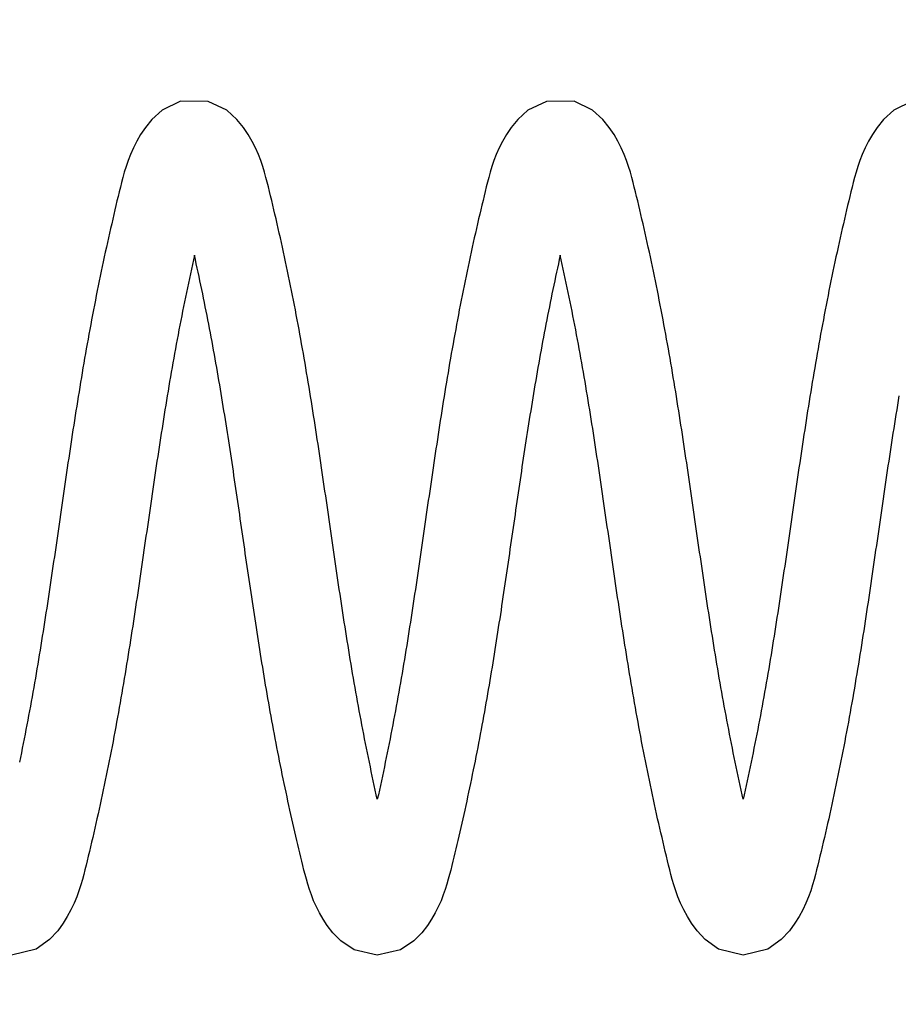
# Model space of a CAD drawing. Extents: x -618 to 280, y 0 to 455.
# Drawn here: x -88 to -84, y 206 to 209 of the extents above; entities that cross this region are included whole.
import ezdxf

# ---------------------------------------------------------------- set-up
doc = ezdxf.new("R2010")
doc.units = 0
doc.header["$LTSCALE"] = 0.5
doc.header["$PDMODE"] = 35
doc.header["$PDSIZE"] = 0.402133
doc.layers.get('Defpoints').update_dxf_attribs({"color": 6})
doc.layers.add('Bemassung', color=7, linetype='Continuous')
doc.layers.add('Feder', color=171, linetype='Continuous')
doc.styles.get("Standard").update_dxf_attribs({"font": 'arial.ttf', "width": 0.9})
doc.dimstyles.new('ISO-25', dxfattribs={"dimtxt": 1.75, "dimasz": 1.5, "dimexe": 1.5, "dimexo": 0, "dimgap": 1, "dimtad": 1, "dimlfac": 10, "dimtxsty": 'Standard', "dimcen": 2.5, "dimadec": 0, "dimazin": 0, "dimtfac": 1, "dimtmove": 0, "dimatfit": 3, "dimfxl": 3, "dimfxlon": 1, "dimarcsym": 0})

# ---------------------------------------------------------------- blocks, each defined once
blk = doc.blocks.new('*D374')
at = {"layer": 'Bemassung', "color": 0, "linetype": 'Continuous', "lineweight": -2, "transparency": 16777216}
for p, q in [((-108.8699, 210.3498), (-108.8699, 214.8498)), ((-78.8699, 210.3498), (-78.8699, 214.8498)), ((-107.3699, 213.3498), (-80.3699, 213.3498))]:
    blk.add_line(p, q, dxfattribs=at)
at = {"layer": 'Bemassung', "color": 0, "linetype": 'Continuous', "transparency": 16777216}
for points in [[(-107.3699, 213.5998), (-107.3699, 213.0998), (-108.8699, 213.3498)], [(-80.3699, 213.5998), (-80.3699, 213.0998), (-78.8699, 213.3498)]]:
    blk.add_solid(points, dxfattribs=at)
at = {"layer": 'Defpoints', "color": 0, "linetype": 'Continuous', "transparency": 16777216}
for p in [(-78.8699, 213.3498), (-108.8699, 203.2872), (-78.8699, 203.2872)]:
    blk.add_point(p, dxfattribs=at)
at = {"layer": 'Bemassung', "color": 0, "linetype": 'Continuous', "transparency": 16777216, "insert": (-93.8699, 215.2439), "char_height": 1.75, "attachment_point": 5}
blk.add_mtext('250 ÷ 300', dxfattribs=at)
blk = doc.blocks.new('Feder SJ600-standard')
at = {"layer": 'Feder', "linetype": 'Continuous'}
for points in [[(-13.935, 1.5333), (-14.0014, 1.5009), (-14.0383, 1.4677), (-14.0615, 1.4387), (-14.0786, 1.4133), (-14.0926, 1.3894), (-14.1049, 1.3655), (-14.1153, 1.3422), (-14.124, 1.3198), (-14.1313, 1.2984), (-14.1374, 1.2783), (-14.1426, 1.2595), (-14.1473, 1.2416), (-14.1517, 1.2243), (-14.156, 1.2075), (-14.16, 1.191), (-14.1639, 1.1747), (-14.1678, 1.1586), (-14.1715, 1.1425), (-14.1753, 1.1262), (-14.1791, 1.1097), (-14.183, 1.0929), (-14.1868, 1.076), (-14.1907, 1.059), (-14.1945, 1.042), (-14.1983, 1.0249), (-14.2021, 1.0078), (-14.2058, 0.9906), (-14.2095, 0.9733), (-14.2132, 0.9561), (-14.2169, 0.9388), (-14.2205, 0.9215), (-14.2241, 0.9041), (-14.2277, 0.8867), (-14.2312, 0.8693), (-14.2347, 0.8519), (-14.2382, 0.8345), (-14.2416, 0.8171), (-14.245, 0.7997), (-14.2484, 0.7822), (-14.2517, 0.7648), (-14.255, 0.7473), (-14.2583, 0.7299), (-14.2615, 0.7125), (-14.2647, 0.6951), (-14.2679, 0.6777), (-14.271, 0.6603), (-14.2741, 0.6429), (-14.2772, 0.6256), (-14.2802, 0.6083), (-14.2832, 0.591), (-14.2862, 0.5737), (-14.2891, 0.5564), (-14.292, 0.5392), (-14.2949, 0.522), (-14.2977, 0.5048), (-14.3005, 0.4876), (-14.3033, 0.4704), (-14.3061, 0.4533), (-14.3088, 0.4361), (-14.3115, 0.419), (-14.3142, 0.4019), (-14.3169, 0.3848), (-14.3195, 0.3677), (-14.3222, 0.3506), (-14.3248, 0.3336), (-14.3274, 0.3166), (-14.33, 0.2995), (-14.3325, 0.2825), (-14.3351, 0.2655), (-14.3376, 0.2485), (-14.3402, 0.2315), (-14.3427, 0.2146), (-14.3452, 0.1976), (-14.3477, 0.1807), (-14.3501, 0.1637), (-14.3526, 0.1468), (-14.3551, 0.1299), (-14.3575, 0.113), (-14.36, 0.0961), (-14.3624, 0.0792), (-14.3649, 0.0623), (-14.3673, 0.0455), (-14.3698, 0.0286), (-14.3722, 0.0117), (-14.3746, -0.0051), (-14.3771, -0.0219), (-14.3795, -0.0388), (-14.382, -0.0556), (-14.3844, -0.0724), (-14.3868, -0.0893), (-14.3893, -0.1061), (-14.3918, -0.1229), (-14.3942, -0.1397), (-14.3967, -0.1565), (-14.3992, -0.1733), (-14.4017, -0.1901), (-14.4042, -0.2069), (-14.4067, -0.2236), (-14.4092, -0.2404), (-14.4117, -0.2572), (-14.4143, -0.274), (-14.4168, -0.2908), (-14.4194, -0.3076), (-14.422, -0.3243), (-14.4246, -0.3411), (-14.4272, -0.3579), (-14.4299, -0.3747), (-14.4326, -0.3915), (-14.4352, -0.4083), (-14.4379, -0.4251), (-14.4407, -0.4418), (-14.4434, -0.4586), (-14.4462, -0.4754), (-14.449, -0.4922), (-14.4518, -0.509), (-14.4547, -0.5258), (-14.4576, -0.5427), (-14.4605, -0.5595), (-14.4634, -0.5763), (-14.4664, -0.5931), (-14.4694, -0.61), (-14.4724, -0.6268), (-14.4755, -0.6437), (-14.4786, -0.6605), (-14.4817, -0.6774), (-14.4849, -0.6943), (-14.4881, -0.7112), (-14.4914, -0.7281), (-14.4946, -0.745), (-14.4979, -0.7618), (-14.5013, -0.7787), (-14.5046, -0.7956), (-14.508, -0.8124), (-14.5115, -0.8292), (-14.5149, -0.846), (-14.5184, -0.8628), (-14.5219, -0.8795), (-14.5254, -0.8962), (-14.529, -0.9129), (-14.5326, -0.9295), (-14.5362, -0.9461), (-14.5398, -0.9626), (-14.5435, -0.9791), (-14.5472, -0.9626), (-14.5508, -0.9461), (-14.5544, -0.9295), (-14.558, -0.9129), (-14.5616, -0.8962), (-14.5651, -0.8795), (-14.5686, -0.8628), (-14.5721, -0.846), (-14.5756, -0.8292), (-14.579, -0.8124), (-14.5824, -0.7956), (-14.5857, -0.7787), (-14.5891, -0.7618), (-14.5924, -0.745), (-14.5957, -0.7281), (-14.5989, -0.7112), (-14.6021, -0.6943), (-14.6053, -0.6774), (-14.6084, -0.6605), (-14.6115, -0.6437), (-14.6146, -0.6268), (-14.6176, -0.61), (-14.6206, -0.5931), (-14.6236, -0.5763), (-14.6265, -0.5595), (-14.6294, -0.5427), (-14.6323, -0.5258), (-14.6352, -0.509), (-14.638, -0.4922), (-14.6408, -0.4754), (-14.6436, -0.4586), (-14.6463, -0.4418), (-14.6491, -0.4251), (-14.6518, -0.4083), (-14.6545, -0.3915), (-14.6571, -0.3747), (-14.6598, -0.3579), (-14.6624, -0.3411), (-14.665, -0.3243), (-14.6676, -0.3076), (-14.6702, -0.2908), (-14.6727, -0.274), (-14.6753, -0.2572), (-14.6778, -0.2404), (-14.6803, -0.2236), (-14.6829, -0.2069), (-14.6854, -0.1901), (-14.6878, -0.1733), (-14.6903, -0.1565), (-14.6928, -0.1397), (-14.6953, -0.1229), (-14.6977, -0.1061), (-14.7002, -0.0893), (-14.7026, -0.0724), (-14.7051, -0.0556), (-14.7075, -0.0388), (-14.7099, -0.0219), (-14.7124, -0.0051), (-14.7148, 0.0117), (-14.7172, 0.0286), (-14.7197, 0.0455), (-14.7221, 0.0623), (-14.7246, 0.0792), (-14.727, 0.0961), (-14.7295, 0.113), (-14.7319, 0.1299), (-14.7344, 0.1468), (-14.7369, 0.1637), (-14.7393, 0.1807), (-14.7418, 0.1976), (-14.7443, 0.2146), (-14.7468, 0.2315), (-14.7494, 0.2485), (-14.7519, 0.2655), (-14.7545, 0.2825), (-14.757, 0.2995), (-14.7596, 0.3166), (-14.7622, 0.3336), (-14.7648, 0.3506), (-14.7675, 0.3677), (-14.7701, 0.3848), (-14.7728, 0.4019), (-14.7755, 0.419), (-14.7782, 0.4361), (-14.7809, 0.4533), (-14.7837, 0.4704), (-14.7865, 0.4876), (-14.7893, 0.5048), (-14.7922, 0.522), (-14.795, 0.5392), (-14.7979, 0.5564), (-14.8009, 0.5737), (-14.8038, 0.591), (-14.8068, 0.6083), (-14.8098, 0.6256), (-14.8129, 0.6429), (-14.816, 0.6603), (-14.8191, 0.6777), (-14.8223, 0.6951), (-14.8255, 0.7125), (-14.8287, 0.7299), (-14.832, 0.7473), (-14.8353, 0.7648), (-14.8386, 0.7822), (-14.842, 0.7997), (-14.8454, 0.8171), (-14.8488, 0.8345), (-14.8523, 0.8519), (-14.8558, 0.8693), (-14.8593, 0.8867), (-14.8629, 0.9041), (-14.8665, 0.9215), (-14.8701, 0.9388), (-14.8738, 0.9561), (-14.8775, 0.9733), (-14.8812, 0.9906), (-14.8849, 1.0078), (-14.8887, 1.0249), (-14.8925, 1.042), (-14.8963, 1.059), (-14.9002, 1.076), (-14.904, 1.0929), (-14.9079, 1.1097), (-14.9117, 1.1262), (-14.9155, 1.1425), (-14.9193, 1.1586), (-14.9231, 1.1747), (-14.927, 1.191), (-14.931, 1.2075), (-14.9353, 1.2243), (-14.9397, 1.2416), (-14.9444, 1.2595), (-14.9496, 1.2783), (-14.9557, 1.2984), (-14.963, 1.3198), (-14.9717, 1.3422), (-14.9821, 1.3655), (-14.9944, 1.3894), (-15.0084, 1.4133), (-15.0255, 1.4387), (-15.0487, 1.4677), (-15.0856, 1.5009), (-15.1521, 1.5333), (-15.2515, 1.5332), (-15.3181, 1.501), (-15.3548, 1.4677), (-15.3783, 1.4386), (-15.3952, 1.4134), (-15.4094, 1.3892), (-15.4216, 1.3655), (-15.432, 1.3422), (-15.4407, 1.3198), (-15.448, 1.2984), (-15.4541, 1.2783), (-15.4593, 1.2595), (-15.4638, 1.242), (-15.468, 1.2255), (-15.4719, 1.2093), (-15.4759, 1.1931), (-15.4799, 1.1766), (-15.4839, 1.16), (-15.4879, 1.1433), (-15.4918, 1.1266), (-15.4957, 1.1098), (-15.4996, 1.0929), (-15.5035, 1.076), (-15.5074, 1.059), (-15.5112, 1.042), (-15.515, 1.0249), (-15.5188, 1.0078), (-15.5225, 0.9906), (-15.5262, 0.9733), (-15.5299, 0.9561), (-15.5336, 0.9388), (-15.5372, 0.9215), (-15.5408, 0.9041), (-15.5444, 0.8867), (-15.5479, 0.8693), (-15.5514, 0.8519), (-15.5549, 0.8345), (-15.5583, 0.8171), (-15.5617, 0.7996), (-15.5651, 0.7822), (-15.5684, 0.7647), (-15.5717, 0.7473), (-15.575, 0.7299), (-15.5782, 0.7125), (-15.5814, 0.695), (-15.5846, 0.6776), (-15.5877, 0.6603), (-15.5908, 0.6429), (-15.5939, 0.6256), (-15.5969, 0.6082), (-15.5999, 0.591), (-15.6028, 0.5737), (-15.6058, 0.5564), (-15.6087, 0.5392), (-15.6115, 0.522), (-15.6144, 0.5048), (-15.6172, 0.4876), (-15.62, 0.4704), (-15.6227, 0.4533), (-15.6255, 0.4361), (-15.6282, 0.419), (-15.6309, 0.4019), (-15.6336, 0.3848), (-15.6362, 0.3677), (-15.6388, 0.3506), (-15.6415, 0.3336), (-15.6441, 0.3166), (-15.6466, 0.2995), (-15.6492, 0.2825), (-15.6518, 0.2655), (-15.6543, 0.2485), (-15.6568, 0.2315), (-15.6593, 0.2146), (-15.6618, 0.1976), (-15.6643, 0.1807), (-15.6668, 0.1637), (-15.6693, 0.1468), (-15.6718, 0.1299), (-15.6742, 0.113), (-15.6767, 0.0961), (-15.6791, 0.0792), (-15.6816, 0.0623), (-15.684, 0.0455), (-15.6864, 0.0286), (-15.6889, 0.0118), (-15.6913, -0.0051), (-15.6938, -0.0219), (-15.6962, -0.0388), (-15.6986, -0.0556), (-15.7011, -0.0724), (-15.7035, -0.0892), (-15.706, -0.106), (-15.7084, -0.1229), (-15.7109, -0.1397), (-15.7134, -0.1565), (-15.7158, -0.1733), (-15.7183, -0.19), (-15.7208, -0.2068), (-15.7233, -0.2236), (-15.7259, -0.2404), (-15.7284, -0.2572), (-15.7309, -0.274), (-15.7335, -0.2908), (-15.7361, -0.3075), (-15.7387, -0.3243), (-15.7413, -0.3411), (-15.7439, -0.3579), (-15.7466, -0.3747), (-15.7492, -0.3915), (-15.7519, -0.4083), (-15.7546, -0.425), (-15.7574, -0.4418), (-15.7601, -0.4586), (-15.7629, -0.4754), (-15.7657, -0.4922), (-15.7685, -0.509), (-15.7714, -0.5258), (-15.7742, -0.5427), (-15.7772, -0.5595), (-15.7801, -0.5763), (-15.7831, -0.5931), (-15.7861, -0.61), (-15.7891, -0.6268), (-15.7922, -0.6436), (-15.7953, -0.6605), (-15.7984, -0.6774), (-15.8016, -0.6943), (-15.8048, -0.7111), (-15.808, -0.728), (-15.8113, -0.7449), (-15.8146, -0.7618), (-15.8179, -0.7787), (-15.8213, -0.7955), (-15.8247, -0.8124), (-15.8281, -0.8292), (-15.8316, -0.846), (-15.835, -0.8628), (-15.8386, -0.8795), (-15.8421, -0.8962), (-15.8457, -0.9129), (-15.8493, -0.9295), (-15.8529, -0.9461), (-15.8565, -0.9626), (-15.8602, -0.9791), (-15.8638, -0.9626), (-15.8675, -0.9461), (-15.8711, -0.9295), (-15.8747, -0.9129), (-15.8782, -0.8962), (-15.8818, -0.8795), (-15.8853, -0.8628), (-15.8888, -0.846), (-15.8922, -0.8292), (-15.8957, -0.8124), (-15.8991, -0.7955), (-15.9024, -0.7787), (-15.9058, -0.7618), (-15.9091, -0.7449), (-15.9123, -0.728), (-15.9156, -0.7111), (-15.9188, -0.6943), (-15.9219, -0.6774), (-15.9251, -0.6605), (-15.9282, -0.6436), (-15.9312, -0.6268), (-15.9343, -0.61), (-15.9373, -0.5931), (-15.9402, -0.5763), (-15.9432, -0.5595), (-15.9461, -0.5427), (-15.949, -0.5258), (-15.9518, -0.509), (-15.9547, -0.4922), (-15.9575, -0.4754), (-15.9602, -0.4586), (-15.963, -0.4418), (-15.9657, -0.425), (-15.9684, -0.4083), (-15.9711, -0.3915), (-15.9738, -0.3747), (-15.9764, -0.3579), (-15.9791, -0.3411), (-15.9817, -0.3243), (-15.9843, -0.3075), (-15.9868, -0.2908), (-15.9894, -0.274), (-15.9919, -0.2572), (-15.9945, -0.2404), (-15.997, -0.2236), (-15.9995, -0.2068), (-16.002, -0.19), (-16.0045, -0.1733), (-16.007, -0.1565), (-16.0094, -0.1397), (-16.0119, -0.1229), (-16.0144, -0.106), (-16.0168, -0.0892), (-16.0193, -0.0724), (-16.0217, -0.0556), (-16.0242, -0.0388), (-16.0266, -0.0219), (-16.029, -0.0051), (-16.0315, 0.0118), (-16.0339, 0.0286), (-16.0363, 0.0455), (-16.0388, 0.0623), (-16.0412, 0.0792), (-16.0437, 0.0961), (-16.0461, 0.113), (-16.0486, 0.1299), (-16.0511, 0.1468), (-16.0535, 0.1637), (-16.056, 0.1807), (-16.0585, 0.1976), (-16.061, 0.2146), (-16.0635, 0.2315), (-16.066, 0.2485), (-16.0686, 0.2655), (-16.0711, 0.2825), (-16.0737, 0.2995), (-16.0763, 0.3166), (-16.0789, 0.3336), (-16.0815, 0.3506), (-16.0841, 0.3677), (-16.0868, 0.3848), (-16.0895, 0.4019), (-16.0922, 0.419), (-16.0949, 0.4361), (-16.0976, 0.4533), (-16.1004, 0.4704), (-16.1032, 0.4876), (-16.106, 0.5048), (-16.1088, 0.522), (-16.1117, 0.5392), (-16.1146, 0.5564), (-16.1175, 0.5737), (-16.1205, 0.591), (-16.1235, 0.6082), (-16.1265, 0.6256), (-16.1295, 0.6429), (-16.1326, 0.6603), (-16.1358, 0.6776), (-16.1389, 0.695), (-16.1421, 0.7125), (-16.1454, 0.7299), (-16.1486, 0.7473), (-16.1519, 0.7647), (-16.1553, 0.7822), (-16.1586, 0.7996), (-16.162, 0.8171), (-16.1655, 0.8345), (-16.1689, 0.8519), (-16.1724, 0.8693), (-16.176, 0.8867), (-16.1796, 0.9041), (-16.1832, 0.9215), (-16.1868, 0.9388), (-16.1904, 0.9561), (-16.1941, 0.9733), (-16.1978, 0.9906), (-16.2016, 1.0078), (-16.2054, 1.0249), (-16.2092, 1.042), (-16.213, 1.059), (-16.2168, 1.076), (-16.2207, 1.0929), (-16.2246, 1.1098), (-16.2285, 1.1266), (-16.2325, 1.1433), (-16.2364, 1.16), (-16.2404, 1.1766), (-16.2444, 1.1931), (-16.2484, 1.2093), (-16.2524, 1.2255), (-16.2565, 1.242), (-16.2611, 1.2595), (-16.2663, 1.2783), (-16.2724, 1.2984), (-16.2797, 1.3198), (-16.2884, 1.3422), (-16.2988, 1.3655), (-16.311, 1.3892), (-16.3252, 1.4134), (-16.342, 1.4386), (-16.3655, 1.4677), (-16.4022, 1.501), (-16.4688, 1.5332), (-16.5683, 1.5333), (-16.6348, 1.5009), (-16.6717, 1.4677), (-16.6948, 1.4387), (-16.712, 1.4133), (-16.726, 1.3894), (-16.7382, 1.3655), (-16.7486, 1.3422), (-16.7574, 1.3198), (-16.7647, 1.2984), (-16.7708, 1.2783), (-16.7759, 1.2595), (-16.7806, 1.2416), (-16.7851, 1.2243), (-16.7893, 1.2075), (-16.7933, 1.191), (-16.7973, 1.1747), (-16.8011, 1.1586), (-16.8049, 1.1425), (-16.8086, 1.1262), (-16.8124, 1.1097), (-16.8163, 1.0929), (-16.8202, 1.076), (-16.824, 1.059), (-16.8279, 1.042), (-16.8316, 1.0249), (-16.8354, 1.0078), (-16.8392, 0.9906), (-16.8429, 0.9733), (-16.8466, 0.9561), (-16.8502, 0.9388), (-16.8539, 0.9215), (-16.8575, 0.9041), (-16.861, 0.8867), (-16.8646, 0.8693), (-16.8681, 0.8519), (-16.8715, 0.8345), (-16.875, 0.8171), (-16.8784, 0.7997), (-16.8817, 0.7822), (-16.8851, 0.7648), (-16.8884, 0.7473), (-16.8916, 0.7299), (-16.8949, 0.7125), (-16.8981, 0.6951), (-16.9012, 0.6777), (-16.9044, 0.6603), (-16.9075, 0.6429), (-16.9105, 0.6256), (-16.9135, 0.6083), (-16.9165, 0.591), (-16.9195, 0.5737), (-16.9224, 0.5564), (-16.9253, 0.5392), (-16.9282, 0.522), (-16.931, 0.5048), (-16.9338, 0.4876), (-16.9366, 0.4704), (-16.9394, 0.4533), (-16.9421, 0.4361), (-16.9449, 0.419), (-16.9476, 0.4019), (-16.9502, 0.3848), (-16.9529, 0.3677), (-16.9555, 0.3506), (-16.9581, 0.3336), (-16.9607, 0.3166), (-16.9633, 0.2995), (-16.9659, 0.2825), (-16.9684, 0.2655), (-16.971, 0.2485), (-16.9735, 0.2315), (-16.976, 0.2146), (-16.9785, 0.1976), (-16.981, 0.1807), (-16.9835, 0.1637), (-16.986, 0.1468), (-16.9884, 0.1299), (-16.9909, 0.113), (-16.9933, 0.0961), (-16.9958, 0.0792), (-16.9982, 0.0623), (-17.0007, 0.0455), (-17.0031, 0.0286), (-17.0055, 0.0117), (-17.008, -0.0051), (-17.0104, -0.0219), (-17.0128, -0.0388), (-17.0153, -0.0556), (-17.0177, -0.0724), (-17.0202, -0.0893), (-17.0226, -0.1061), (-17.0251, -0.1229), (-17.0275, -0.1397), (-17.03, -0.1565), (-17.0325, -0.1733), (-17.035, -0.1901), (-17.0375, -0.2069), (-17.04, -0.2236), (-17.0425, -0.2404), (-17.0451, -0.2572), (-17.0476, -0.274), (-17.0502, -0.2908), (-17.0527, -0.3076), (-17.0553, -0.3243), (-17.0579, -0.3411), (-17.0606, -0.3579), (-17.0632, -0.3747), (-17.0659, -0.3915), (-17.0686, -0.4083), (-17.0713, -0.4251), (-17.074, -0.4418), (-17.0768, -0.4586), (-17.0795, -0.4754), (-17.0823, -0.4922), (-17.0852, -0.509), (-17.088, -0.5258), (-17.0909, -0.5427), (-17.0938, -0.5595), (-17.0968, -0.5763), (-17.0997, -0.5931), (-17.1027, -0.61), (-17.1058, -0.6268), (-17.1088, -0.6437), (-17.1119, -0.6605), (-17.1151, -0.6774), (-17.1182, -0.6943), (-17.1215, -0.7112), (-17.1247, -0.7281), (-17.128, -0.745), (-17.1313, -0.7618), (-17.1346, -0.7787), (-17.138, -0.7956), (-17.1414, -0.8124), (-17.1448, -0.8292), (-17.1482, -0.846)], [(-13.9828, 0.4737), (-13.9855, 0.4568), (-13.9883, 0.44), (-13.991, 0.4231), (-13.9938, 0.4063), (-13.9964, 0.3894), (-13.9991, 0.3726), (-14.0018, 0.3557), (-14.0044, 0.3389), (-14.007, 0.322), (-14.0096, 0.3052), (-14.0122, 0.2884), (-14.0148, 0.2715), (-14.0173, 0.2547), (-14.0199, 0.2378), (-14.0224, 0.221), (-14.0249, 0.2041), (-14.0274, 0.1873), (-14.0299, 0.1704), (-14.0324, 0.1536), (-14.0349, 0.1367), (-14.0374, 0.1199), (-14.0398, 0.103), (-14.0423, 0.0861), (-14.0447, 0.0692), (-14.0472, 0.0524), (-14.0496, 0.0355), (-14.0521, 0.0186), (-14.0545, 0.0017), (-14.057, -0.0152), (-14.0594, -0.0321), (-14.0619, -0.0491), (-14.0643, -0.066), (-14.0668, -0.0829), (-14.0692, -0.0999), (-14.0717, -0.1168), (-14.0742, -0.1338), (-14.0766, -0.1508), (-14.0791, -0.1678), (-14.0816, -0.1848), (-14.0841, -0.2018), (-14.0866, -0.2188), (-14.0892, -0.2358), (-14.0917, -0.2529), (-14.0942, -0.2699), (-14.0968, -0.287), (-14.0994, -0.304), (-14.102, -0.3211), (-14.1046, -0.3382), (-14.1072, -0.3554), (-14.1099, -0.3725), (-14.1125, -0.3896), (-14.1152, -0.4068), (-14.1179, -0.424), (-14.1207, -0.4411), (-14.1234, -0.4584), (-14.1262, -0.4756), (-14.129, -0.4928), (-14.1319, -0.5101), (-14.1347, -0.5273), (-14.1376, -0.5446), (-14.1405, -0.5619), (-14.1435, -0.5792), (-14.1464, -0.5966), (-14.1495, -0.6139), (-14.1525, -0.6313), (-14.1556, -0.6487), (-14.1587, -0.6662), (-14.1618, -0.6836), (-14.165, -0.7011), (-14.1683, -0.7185), (-14.1715, -0.736), (-14.1748, -0.7535), (-14.1781, -0.771), (-14.1815, -0.7885), (-14.1849, -0.806), (-14.1883, -0.8235), (-14.1918, -0.841), (-14.1953, -0.8585), (-14.1988, -0.8759), (-14.2024, -0.8934), (-14.2059, -0.9108), (-14.2096, -0.9282), (-14.2132, -0.9456), (-14.2169, -0.963), (-14.2206, -0.9803), (-14.2244, -0.9975), (-14.2281, -1.0148), (-14.2319, -1.032), (-14.2357, -1.0491), (-14.2396, -1.0662), (-14.2435, -1.0832), (-14.2474, -1.1001), (-14.2513, -1.117), (-14.2552, -1.1339), (-14.2592, -1.1506), (-14.2632, -1.1673), (-14.2672, -1.1839), (-14.2712, -1.2004), (-14.2752, -1.2166), (-14.2792, -1.2329), (-14.2836, -1.2499), (-14.2884, -1.268), (-14.294, -1.2875), (-14.3006, -1.3083), (-14.3086, -1.3303), (-14.3181, -1.3532), (-14.3294, -1.3768), (-14.3425, -1.4008), (-14.3579, -1.4253), (-14.3773, -1.4523), (-14.4064, -1.4835), (-14.4549, -1.5181), (-14.5435, -1.54), (-14.6321, -1.5181), (-14.6807, -1.4835), (-14.7097, -1.4523), (-14.7291, -1.4253), (-14.7445, -1.4008), (-14.7576, -1.3768), (-14.7689, -1.3532), (-14.7784, -1.3303), (-14.7864, -1.3083), (-14.7931, -1.2875), (-14.7986, -1.268), (-14.8035, -1.2499), (-14.8078, -1.2329), (-14.8118, -1.2166), (-14.8158, -1.2004), (-14.8198, -1.1839), (-14.8238, -1.1673), (-14.8278, -1.1506), (-14.8318, -1.1339), (-14.8357, -1.117), (-14.8396, -1.1001), (-14.8435, -1.0832), (-14.8474, -1.0662), (-14.8513, -1.0491), (-14.8551, -1.032), (-14.8589, -1.0148), (-14.8626, -0.9975), (-14.8664, -0.9803), (-14.8701, -0.963), (-14.8738, -0.9456), (-14.8774, -0.9282), (-14.8811, -0.9108), (-14.8847, -0.8934), (-14.8882, -0.8759), (-14.8917, -0.8585), (-14.8952, -0.841), (-14.8987, -0.8235), (-14.9021, -0.806), (-14.9055, -0.7885), (-14.9089, -0.771), (-14.9122, -0.7535), (-14.9155, -0.736), (-14.9188, -0.7185), (-14.922, -0.7011), (-14.9252, -0.6836), (-14.9283, -0.6662), (-14.9314, -0.6487), (-14.9345, -0.6313), (-14.9376, -0.6139), (-14.9406, -0.5966), (-14.9435, -0.5792), (-14.9465, -0.5619), (-14.9494, -0.5446), (-14.9523, -0.5273), (-14.9552, -0.5101), (-14.958, -0.4928), (-14.9608, -0.4756), (-14.9636, -0.4584), (-14.9663, -0.4411), (-14.9691, -0.424), (-14.9718, -0.4068), (-14.9745, -0.3896), (-14.9771, -0.3725), (-14.9798, -0.3554), (-14.9824, -0.3382), (-14.985, -0.3211), (-14.9876, -0.304), (-14.9902, -0.287), (-14.9928, -0.2699), (-14.9953, -0.2529), (-14.9979, -0.2358), (-15.0004, -0.2188), (-15.0029, -0.2018), (-15.0054, -0.1848), (-15.0079, -0.1678), (-15.0104, -0.1508), (-15.0129, -0.1338), (-15.0153, -0.1168), (-15.0178, -0.0999), (-15.0202, -0.0829), (-15.0227, -0.066), (-15.0251, -0.0491), (-15.0276, -0.0321), (-15.03, -0.0152), (-15.0325, 0.0017), (-15.0349, 0.0186), (-15.0374, 0.0355), (-15.0398, 0.0524), (-15.0423, 0.0692), (-15.0447, 0.0861), (-15.0472, 0.103), (-15.0497, 0.1199), (-15.0521, 0.1367), (-15.0546, 0.1536), (-15.0571, 0.1704), (-15.0596, 0.1873), (-15.0621, 0.2041), (-15.0646, 0.221), (-15.0671, 0.2378), (-15.0697, 0.2547), (-15.0722, 0.2715), (-15.0748, 0.2884), (-15.0774, 0.3052), (-15.08, 0.322), (-15.0826, 0.3389), (-15.0852, 0.3557), (-15.0879, 0.3726), (-15.0906, 0.3894), (-15.0933, 0.4063), (-15.096, 0.4231), (-15.0987, 0.44), (-15.1015, 0.4568), (-15.1043, 0.4737), (-15.1071, 0.4905), (-15.1099, 0.5074), (-15.1128, 0.5243), (-15.1157, 0.5411), (-15.1186, 0.558), (-15.1215, 0.5749), (-15.1245, 0.5918), (-15.1275, 0.6087), (-15.1305, 0.6256), (-15.1336, 0.6425), (-15.1367, 0.6594), (-15.1399, 0.6763), (-15.143, 0.6933), (-15.1463, 0.7102), (-15.1495, 0.7272), (-15.1528, 0.7441), (-15.1561, 0.761), (-15.1594, 0.778), (-15.1628, 0.7949), (-15.1662, 0.8118), (-15.1697, 0.8287), (-15.1731, 0.8455), (-15.1766, 0.8624), (-15.1802, 0.8792), (-15.1837, 0.8959), (-15.1873, 0.9126), (-15.1909, 0.9293), (-15.1945, 0.946), (-15.1982, 0.9625), (-15.2018, 0.9791), (-15.2052, 0.9638), (-15.2086, 0.9485), (-15.212, 0.9332), (-15.2153, 0.9178), (-15.2186, 0.9024), (-15.2219, 0.887), (-15.2251, 0.8715), (-15.2284, 0.856), (-15.2316, 0.8405), (-15.2348, 0.8249), (-15.2379, 0.8093), (-15.2411, 0.7937), (-15.2442, 0.7781), (-15.2473, 0.7625), (-15.2503, 0.7469), (-15.2534, 0.7312), (-15.2564, 0.7156), (-15.2594, 0.7), (-15.2623, 0.6843), (-15.2652, 0.6687), (-15.2681, 0.6531), (-15.271, 0.6375), (-15.2738, 0.6218), (-15.2766, 0.6063), (-15.2794, 0.5907), (-15.2821, 0.5751), (-15.2848, 0.5595), (-15.2875, 0.544), (-15.2902, 0.5284), (-15.2929, 0.5128), (-15.2955, 0.4973), (-15.2981, 0.4817), (-15.3007, 0.4662), (-15.3032, 0.4506), (-15.3058, 0.4351), (-15.3083, 0.4195), (-15.3108, 0.404), (-15.3133, 0.3884), (-15.3157, 0.3729), (-15.3182, 0.3574), (-15.3206, 0.3418), (-15.323, 0.3263), (-15.3254, 0.3108), (-15.3278, 0.2952), (-15.3302, 0.2797), (-15.3326, 0.2641), (-15.3349, 0.2486), (-15.3373, 0.2331), (-15.3396, 0.2175), (-15.3419, 0.202), (-15.3442, 0.1864), (-15.3465, 0.1709), (-15.3488, 0.1553), (-15.3511, 0.1398), (-15.3534, 0.1242), (-15.3557, 0.1087), (-15.3579, 0.0931), (-15.3602, 0.0775), (-15.3625, 0.062), (-15.3647, 0.0464), (-15.367, 0.0308), (-15.3692, 0.0152), (-15.3715, -0.0004), (-15.3738, -0.016), (-15.376, -0.0316), (-15.3783, -0.0472), (-15.3805, -0.0628), (-15.3828, -0.0785), (-15.3851, -0.0941), (-15.3873, -0.1097), (-15.3896, -0.1254), (-15.3919, -0.141), (-15.3942, -0.1567), (-15.3965, -0.1724), (-15.3988, -0.1881), (-15.4011, -0.2038), (-15.4034, -0.2195), (-15.4057, -0.2352), (-15.4081, -0.2509), (-15.4104, -0.2666), (-15.4128, -0.2824), (-15.4151, -0.2981), (-15.4175, -0.3139), (-15.4199, -0.3296), (-15.4224, -0.3454), (-15.4248, -0.3612), (-15.4272, -0.377), (-15.4297, -0.3928), (-15.4322, -0.4087), (-15.4347, -0.4245), (-15.4372, -0.4404), (-15.4398, -0.4563), (-15.4423, -0.4721), (-15.4449, -0.488), (-15.4475, -0.5039), (-15.4501, -0.5199), (-15.4528, -0.5358), (-15.4555, -0.5518), (-15.4582, -0.5677), (-15.4609, -0.5837), (-15.4637, -0.5997), (-15.4664, -0.6157), (-15.4693, -0.6318), (-15.4721, -0.6479), (-15.475, -0.6639), (-15.4779, -0.68), (-15.4808, -0.6962), (-15.4838, -0.7123), (-15.4868, -0.7284), (-15.4898, -0.7445), (-15.4928, -0.7607), (-15.4959, -0.7768), (-15.499, -0.793), (-15.5022, -0.8091), (-15.5053, -0.8252), (-15.5085, -0.8414), (-15.5117, -0.8575), (-15.515, -0.8736), (-15.5183, -0.8897), (-15.5216, -0.9058), (-15.5249, -0.9219), (-15.5283, -0.9379), (-15.5316, -0.9539), (-15.5351, -0.9699), (-15.5385, -0.9859), (-15.542, -1.0018), (-15.5454, -1.0177), (-15.5489, -1.0335), (-15.5525, -1.0493), (-15.556, -1.0651), (-15.5596, -1.0808), (-15.5632, -1.0964), (-15.5668, -1.1119), (-15.5703, -1.1271), (-15.5738, -1.1422), (-15.5773, -1.1571), (-15.5808, -1.1721), (-15.5844, -1.1871), (-15.5881, -1.2023), (-15.592, -1.2178), (-15.596, -1.2336), (-15.6002, -1.2498), (-15.6047, -1.2666), (-15.6097, -1.2845), (-15.6157, -1.3035), (-15.6227, -1.3235), (-15.6309, -1.3444), (-15.6407, -1.366), (-15.652, -1.388), (-15.6648, -1.4101), (-15.68, -1.4333), (-15.6996, -1.4593), (-15.7288, -1.4887), (-15.7768, -1.5207), (-15.8602, -1.54), (-15.9435, -1.5207), (-15.9915, -1.4887), (-16.0207, -1.4593), (-16.0403, -1.4333), (-16.0556, -1.4101), (-16.0684, -1.388), (-16.0797, -1.366), (-16.0894, -1.3444), (-16.0977, -1.3235), (-16.1047, -1.3035), (-16.1106, -1.2845), (-16.1157, -1.2666), (-16.1201, -1.2498), (-16.1243, -1.2336), (-16.1284, -1.2178), (-16.1322, -1.2023), (-16.1359, -1.1871), (-16.1395, -1.1721), (-16.1431, -1.1571), (-16.1466, -1.1422), (-16.1501, -1.1271), (-16.1536, -1.1119), (-16.1572, -1.0964), (-16.1608, -1.0808), (-16.1643, -1.0651), (-16.1679, -1.0493), (-16.1714, -1.0335), (-16.1749, -1.0177), (-16.1784, -1.0018), (-16.1819, -0.9859), (-16.1853, -0.9699), (-16.1887, -0.9539), (-16.1921, -0.9379), (-16.1954, -0.9219), (-16.1988, -0.9058), (-16.2021, -0.8897), (-16.2054, -0.8736), (-16.2086, -0.8575), (-16.2118, -0.8414), (-16.215, -0.8252), (-16.2182, -0.8091), (-16.2213, -0.793), (-16.2244, -0.7768), (-16.2275, -0.7607), (-16.2306, -0.7445), (-16.2336, -0.7284), (-16.2366, -0.7123), (-16.2395, -0.6962), (-16.2425, -0.68), (-16.2454, -0.6639), (-16.2482, -0.6479), (-16.2511, -0.6318), (-16.2539, -0.6157), (-16.2567, -0.5997), (-16.2594, -0.5837), (-16.2622, -0.5677), (-16.2649, -0.5518), (-16.2676, -0.5358), (-16.2702, -0.5199), (-16.2728, -0.5039), (-16.2754, -0.488), (-16.278, -0.4721), (-16.2806, -0.4563), (-16.2831, -0.4404), (-16.2856, -0.4245), (-16.2882, -0.4087), (-16.2906, -0.3928), (-16.2931, -0.377), (-16.2956, -0.3612), (-16.298, -0.3454), (-16.3004, -0.3296), (-16.3028, -0.3139), (-16.3052, -0.2981), (-16.3076, -0.2824), (-16.3099, -0.2666), (-16.3123, -0.2509), (-16.3146, -0.2352), (-16.317, -0.2195), (-16.3193, -0.2038), (-16.3216, -0.1881), (-16.3239, -0.1724), (-16.3262, -0.1567), (-16.3285, -0.141), (-16.3307, -0.1254), (-16.333, -0.1097), (-16.3353, -0.0941), (-16.3376, -0.0785), (-16.3398, -0.0628), (-16.3421, -0.0472), (-16.3443, -0.0316), (-16.3466, -0.016), (-16.3488, -0.0004), (-16.3511, 0.0152), (-16.3534, 0.0308), (-16.3556, 0.0464), (-16.3579, 0.062), (-16.3601, 0.0775), (-16.3624, 0.0931), (-16.3647, 0.1087), (-16.367, 0.1242), (-16.3692, 0.1398), (-16.3715, 0.1553), (-16.3738, 0.1709), (-16.3761, 0.1864), (-16.3784, 0.202), (-16.3807, 0.2175), (-16.3831, 0.2331), (-16.3854, 0.2486), (-16.3878, 0.2641), (-16.3901, 0.2797), (-16.3925, 0.2952), (-16.3949, 0.3108), (-16.3973, 0.3263), (-16.3997, 0.3418), (-16.4022, 0.3574), (-16.4046, 0.3729), (-16.4071, 0.3884), (-16.4096, 0.404), (-16.4121, 0.4195), (-16.4146, 0.4351), (-16.4171, 0.4506), (-16.4197, 0.4662), (-16.4223, 0.4817), (-16.4249, 0.4973), (-16.4275, 0.5128), (-16.4301, 0.5284), (-16.4328, 0.544), (-16.4355, 0.5595), (-16.4382, 0.5751), (-16.441, 0.5907), (-16.4437, 0.6063), (-16.4465, 0.6218), (-16.4494, 0.6375), (-16.4522, 0.6531), (-16.4551, 0.6687), (-16.458, 0.6843), (-16.461, 0.7), (-16.464, 0.7156), (-16.467, 0.7312), (-16.47, 0.7469), (-16.4731, 0.7625), (-16.4761, 0.7781), (-16.4793, 0.7937), (-16.4824, 0.8093), (-16.4856, 0.8249), (-16.4888, 0.8405), (-16.492, 0.856), (-16.4952, 0.8715), (-16.4985, 0.887), (-16.5018, 0.9024), (-16.5051, 0.9178), (-16.5084, 0.9332), (-16.5117, 0.9485), (-16.5151, 0.9638), (-16.5185, 0.9791), (-16.5222, 0.9625), (-16.5258, 0.946), (-16.5295, 0.9293), (-16.5331, 0.9126), (-16.5366, 0.8959), (-16.5402, 0.8792), (-16.5437, 0.8624), (-16.5472, 0.8455), (-16.5507, 0.8287), (-16.5541, 0.8118), (-16.5575, 0.7949), (-16.5609, 0.778), (-16.5642, 0.761), (-16.5676, 0.7441), (-16.5708, 0.7272), (-16.5741, 0.7102), (-16.5773, 0.6933), (-16.5805, 0.6763), (-16.5836, 0.6594), (-16.5867, 0.6425), (-16.5898, 0.6256), (-16.5928, 0.6087), (-16.5959, 0.5918), (-16.5988, 0.5749), (-16.6018, 0.558), (-16.6047, 0.5411), (-16.6076, 0.5243), (-16.6104, 0.5074), (-16.6133, 0.4905), (-16.6161, 0.4737), (-16.6189, 0.4568), (-16.6216, 0.44), (-16.6244, 0.4231), (-16.6271, 0.4063), (-16.6298, 0.3894), (-16.6325, 0.3726), (-16.6351, 0.3557), (-16.6377, 0.3389), (-16.6404, 0.322), (-16.643, 0.3052), (-16.6455, 0.2884), (-16.6481, 0.2715), (-16.6507, 0.2547), (-16.6532, 0.2378), (-16.6557, 0.221), (-16.6582, 0.2041), (-16.6608, 0.1873), (-16.6632, 0.1704), (-16.6657, 0.1536), (-16.6682, 0.1367), (-16.6707, 0.1199), (-16.6732, 0.103), (-16.6756, 0.0861), (-16.6781, 0.0692), (-16.6805, 0.0524), (-16.683, 0.0355), (-16.6854, 0.0186), (-16.6879, 0.0017), (-16.6903, -0.0152), (-16.6928, -0.0321), (-16.6952, -0.0491), (-16.6976, -0.066), (-16.7001, -0.0829), (-16.7026, -0.0999), (-16.705, -0.1168), (-16.7075, -0.1338), (-16.71, -0.1508), (-16.7125, -0.1678), (-16.7149, -0.1848), (-16.7175, -0.2018), (-16.72, -0.2188), (-16.7225, -0.2358), (-16.725, -0.2529), (-16.7276, -0.2699), (-16.7301, -0.287), (-16.7327, -0.304), (-16.7353, -0.3211), (-16.7379, -0.3382), (-16.7406, -0.3554), (-16.7432, -0.3725), (-16.7459, -0.3896), (-16.7486, -0.4068), (-16.7513, -0.424), (-16.754, -0.4411), (-16.7568, -0.4584), (-16.7595, -0.4756), (-16.7624, -0.4928), (-16.7652, -0.5101), (-16.768, -0.5273), (-16.7709, -0.5446), (-16.7739, -0.5619), (-16.7768, -0.5792), (-16.7798, -0.5966), (-16.7828, -0.6139), (-16.7858, -0.6313), (-16.7889, -0.6487), (-16.792, -0.6662), (-16.7952, -0.6836), (-16.7984, -0.7011), (-16.8016, -0.7185), (-16.8048, -0.736), (-16.8081, -0.7535), (-16.8115, -0.771), (-16.8148, -0.7885), (-16.8182, -0.806), (-16.8216, -0.8235), (-16.8251, -0.841), (-16.8286, -0.8585), (-16.8321, -0.8759), (-16.8357, -0.8934), (-16.8393, -0.9108), (-16.8429, -0.9282), (-16.8466, -0.9456), (-16.8502, -0.963), (-16.854, -0.9803), (-16.8577, -0.9975), (-16.8615, -1.0148), (-16.8653, -1.032), (-16.8691, -1.0491), (-16.8729, -1.0662), (-16.8768, -1.0832), (-16.8807, -1.1001), (-16.8846, -1.117), (-16.8886, -1.1339), (-16.8925, -1.1506), (-16.8965, -1.1673), (-16.9005, -1.1839), (-16.9046, -1.2004), (-16.9085, -1.2166), (-16.9125, -1.2329), (-16.9169, -1.2499), (-16.9217, -1.268), (-16.9273, -1.2875), (-16.9339, -1.3083), (-16.9419, -1.3303), (-16.9514, -1.3532), (-16.9627, -1.3768), (-16.9759, -1.4008), (-16.9912, -1.4253), (-17.0106, -1.4523), (-17.0397, -1.4835), (-17.0883, -1.5181), (-17.1768, -1.54)]]:
    blk.add_lwpolyline(points, dxfattribs=at)

msp = doc.modelspace()

# ---------------------------------------------------------------- block references
at = {"layer": 'Feder', "linetype": 'Continuous'}
msp.add_blockref('Feder SJ600-standard', (-70.4565, 207.3725), dxfattribs=at)

# ---------------------------------------------------------------- dimensions: what is measured, and where the dimension line sits
at = {"layer": 'Bemassung', "color": 7, "linetype": 'Continuous'}
dim = msp.add_linear_dim(base=(-78.8699, 213.3498), p1=(-108.8699, 203.2872), p2=(-78.8699, 203.2872), angle=180, text='250 ÷ <>', dimstyle='ISO-25', dxfattribs=at)
dim.commit()
dim.dimension.update_dxf_attribs({"geometry": '*D374', "text_midpoint": (-93.8699, 215.2439)})

doc.saveas('drawing.dxf')
